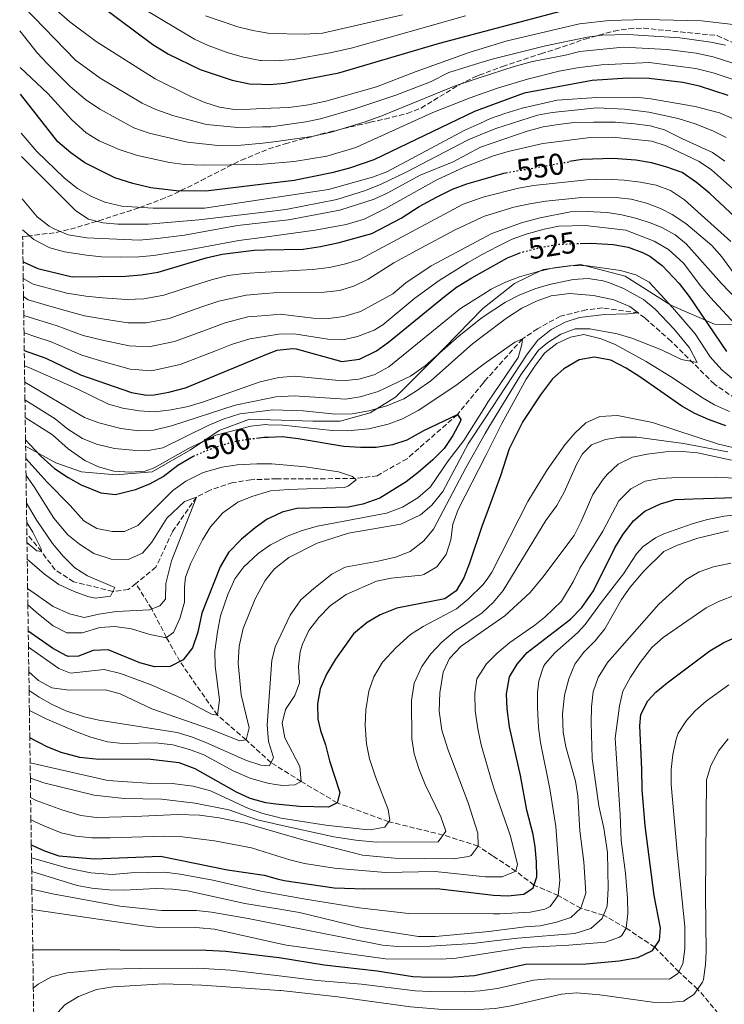
# Model space of a CAD drawing. Units: metres. Extents: x 596528 to 599949, y 4777698 to 4780060.
# Drawn here: x 596552 to 596785, y 4778026 to 4778353 of the extents above; entities that cross this region are included whole.
import ezdxf
from ezdxf.enums import TextEntityAlignment as Align

# ---------------------------------------------------------------- set-up
doc = ezdxf.new("R2010")
doc.units = ezdxf.units.M
doc.header["$MEASUREMENT"] = 0
doc.linetypes.add('DGN Style 3', pattern=[2.435891, 1.739922, -0.695969])
doc.linetypes.add('DGN Style 5', pattern=[1.217945, 0.521977, -0.695969])
for name, color, linetype, lineweight in [('Barranco lineal', 142, 'DGN Style 3', 13), ('Cota de curva de nivel directora', 7, 'Continuous', 0), ('Curva de nivel directora', 30, 'Continuous', 30), ('Curva de nivel directora no vista', 30, 'DGN Style 5', 30), ('Curva de nivel intermedia', 30, 'Continuous', 0), ('Límite de municipio', 7, 'Continuous', 0), ('Zona arbolada', 92, 'DGN Style 3', 0)]:
    doc.layers.add(name, color=color, linetype=linetype, lineweight=lineweight)
doc.styles.add('Style-Arial', font='arial.ttf')

msp = doc.modelspace()

# ---------------------------------------------------------------- linework, layer by layer
at = {"layer": 'Barranco lineal', "color": 142, "linetype": 'DGN Style 3', "lineweight": 13}
for points in [[(596788.99, 4778227.05, 517.23), (596782.05, 4778231.9, 516.53), (596767.68, 4778246.12, 513.48), (596758.94, 4778253.82, 511.84), (596756.79, 4778255.53, 510), (596744.96, 4778257.16, 508.44), (596739.58, 4778256.51, 507.5), (596730.97, 4778254.37, 507.03), (596723.43, 4778250.25, 505.78), (596718.37, 4778246.86, 505), (596705.79, 4778232.74, 503.46), (596705.33, 4778232.22, 503.4), (596696.83, 4778221.75, 500), (596680.12, 4778207.13, 497.42), (596670.27, 4778201.49, 495.39), (596662.86, 4778200.51, 495), (596636.91, 4778200.5, 492.42), (596628.36, 4778200.12, 492.03), (596622.31, 4778199.21, 491.17), (596614.6, 4778196.62, 490.46), (596610.31, 4778194.38, 490), (596602.33, 4778182.89, 488.47), (596596.88, 4778171.18, 487.68), (596590.21, 4778165.73, 486.77)], [(596590.21, 4778165.73, 486.77), (596587.71, 4778163.69, 486.43), (596582.6, 4778163.1, 485), (596569.57, 4778166.32, 482.37), (596563.44, 4778170.28, 481.67), (596558.87, 4778176.34, 480), (596554.07, 4778182.2, 479.16)], [(596784.96, 4778021.28, 590), (596776.48, 4778031.21, 585), (596770.27, 4778036.92, 580), (596762.28, 4778045.06, 575), (596752.81, 4778051.41, 570), (596745.31, 4778055.7, 565), (596737.79, 4778058, 560), (596730.25, 4778062.24, 555), (596722.22, 4778065.71, 550), (596716.26, 4778070.27, 545), (596708.5, 4778075.43, 541.91), (596703.68, 4778078.63, 540), (596692.1, 4778082.3, 535), (596674.11, 4778086.69, 530), (596656.91, 4778093.02, 525), (596645.06, 4778100.04, 520), (596635.01, 4778106.32, 515), (596626.75, 4778113.87, 510), (596617.24, 4778122.07, 505), (596604.81, 4778139.85, 500), (596600.36, 4778147.84, 495), (596595.48, 4778157.29, 490), (596590.21, 4778165.73, 486.77)]]:
    msp.add_polyline3d(points, dxfattribs=at)
at = {"layer": 'Curva de nivel directora', "color": 30, "linetype": 'Continuous', "lineweight": 30, "flags": 128}
for points, elevation in [([(596572.8, 4778361.8), (596595.81, 4778344.54), (596601.02, 4778341.3), (596611.58, 4778336.21), (596622.13, 4778332.65), (596627.86, 4778331.5), (596631.89, 4778331.38), (596634.55, 4778331.31), (596639.66, 4778331.69), (596657.48, 4778335.17), (596690.92, 4778345.01), (596703.8, 4778348.39), (596731.48, 4778355.64)], 600), ([(596786.63, 4778327.57), (596777.11, 4778330.65), (596771.56, 4778331.87), (596760.38, 4778333.23), (596753.34, 4778333.31), (596741.52, 4778332.55), (596718.98, 4778328.35), (596704.24, 4778322.95), (596702.55, 4778322.33), (596669.07, 4778306.26), (596661.03, 4778303.54), (596655.14, 4778301.97), (596642.65, 4778299.42), (596632.54, 4778298.2), (596613.45, 4778295.89), (596603.59, 4778295.94), (596595.14, 4778297.02), (596589.19, 4778298.44), (596583.28, 4778300.27), (596573.26, 4778305.24), (596568.62, 4778308.55), (596564.3, 4778312.26), (596551.99, 4778328.09)], 575), ([(596790.57, 4778285.73), (596780.41, 4778295.2), (596776.11, 4778298.76), (596771.38, 4778302.02), (596766, 4778303.98), (596761.16, 4778305.24), (596755.99, 4778306.12), (596748.49, 4778306.74), (596738.16, 4778306.4), (596734, 4778305.67)], 550), ([(596552.79, 4778272.42), (596557.69, 4778270.22), (596569.08, 4778267.44), (596586.74, 4778267.65), (596591.95, 4778268.16), (596597.6, 4778269), (596613.54, 4778273.76), (596618.86, 4778275.01), (596629.46, 4778276.35), (596632.97, 4778276.41), (596645.7, 4778276.64), (596651.47, 4778277.51), (596657.6, 4778278.87), (596668.49, 4778281.88), (596678.19, 4778286.97), (596684.13, 4778290.74), (596689.86, 4778293.87), (596695.26, 4778296.59), (596699.95, 4778298.33), (596704.64, 4778299.67), (596712.27, 4778301.86), (596712.88, 4778301.96)], 550), ([(596737.59, 4778278.5), (596741.14, 4778278.61), (596748.52, 4778278.16), (596753.43, 4778277.27), (596758.16, 4778275.58), (596760.67, 4778274.26), (596764.71, 4778271.25), (596770.36, 4778265.22), (596773.66, 4778260.93), (596786.11, 4778242.64)], 525), ([(596553.2, 4778243.07), (596560.32, 4778240.51), (596571.82, 4778234.95), (596588.73, 4778229.1), (596593.7, 4778228.26), (596596.24, 4778228.34), (596601.16, 4778229.17), (596606.71, 4778230.67), (596633.65, 4778241.76), (596637.11, 4778243.18), (596642.11, 4778243.72), (596643.38, 4778243.53), (596658.52, 4778239.35), (596664.42, 4778240.15), (596669.95, 4778242.87), (596673.99, 4778245.82), (596692.53, 4778260.98), (596696.52, 4778263.99), (596701.62, 4778267.17), (596705.16, 4778269.17), (596713.4, 4778273.79), (596717.28, 4778275.29)], 525), ([(596785.84, 4778218.08), (596780.14, 4778220.08), (596775.55, 4778222.07), (596771.21, 4778224.58), (596757.34, 4778234.32), (596752.74, 4778237.21), (596747.69, 4778239.78), (596742.15, 4778240.79), (596737.24, 4778239.9), (596732.08, 4778236.99), (596728.37, 4778233.63), (596724.36, 4778228.31), (596718.51, 4778219.49), (596714, 4778210.35), (596711.15, 4778201.46), (596706.54, 4778189.1), (596705.01, 4778185), (596700.83, 4778172.53), (596698.91, 4778167.64), (596696.38, 4778163.35), (596692.66, 4778160.61), (596676.72, 4778157.53), (596671.19, 4778155.34), (596666.87, 4778152.85), (596662.36, 4778149), (596656.43, 4778140.65), (596653.46, 4778135.65), (596651.34, 4778130.81), (596650.42, 4778125.85), (596650.59, 4778120.75), (596651.38, 4778116.95), (596653.12, 4778112.26), (596654.45, 4778106.92), (596657.88, 4778096.35), (596656.91, 4778093.02), (596654.04, 4778091.5), (596644.5, 4778091.73), (596636.59, 4778092.57), (596633.28, 4778092.93), (596628.11, 4778094.41), (596623.58, 4778096.56), (596609.87, 4778104.24), (596604.57, 4778106.19), (596594.18, 4778107.45), (596577.88, 4778107.34), (596571.67, 4778108), (596565.45, 4778109.64), (596560.82, 4778111.51), (596555.03, 4778114.54)], 525), ([(596630.26, 4778213.96), (596632.71, 4778214.24), (596634.19, 4778214.29), (596638.67, 4778214.45), (596644.02, 4778213.85), (596659.21, 4778211.29), (596664.68, 4778210.93), (596669.89, 4778210.98), (596675.37, 4778211.84), (596680.12, 4778213.4), (596685.71, 4778216.49), (596696.83, 4778221.75), (596698, 4778220.16), (596697.79, 4778219.34), (596695.37, 4778214.86), (596692.43, 4778210.49), (596688.63, 4778206.78), (596683.85, 4778202.5), (596679.86, 4778199.5), (596671.08, 4778194.06), (596665.46, 4778192.04), (596660.57, 4778191.02), (596643.6, 4778190.61), (596638.75, 4778189.35), (596634.72, 4778187.48), (596633.8, 4778187.05), (596629.72, 4778184.16), (596625.24, 4778180.46), (596620.95, 4778176.02), (596618.21, 4778171.29), (596612.09, 4778155.94), (596610.76, 4778149.62), (596609.02, 4778144.37), (596605.93, 4778140.43), (596601.59, 4778138.18), (596596.36, 4778138.11), (596591.54, 4778139.46), (596581.06, 4778143.71), (596576.03, 4778143.54), (596571.18, 4778141.68), (596567.74, 4778141.54), (596566.94, 4778141.87), (596562.56, 4778144.3), (596554.53, 4778149.87)], 500), ([(596553.62, 4778213.38), (596558.63, 4778208.07), (596563.22, 4778203.85), (596567.74, 4778200.85), (596572.12, 4778198.44), (596578.55, 4778195.85), (596583.5, 4778195.22), (596590.05, 4778196.9), (596594.84, 4778198.83), (596599.23, 4778201.23), (596604.08, 4778204.99), (596609.26, 4778207.97)], 500), ([(596555.54, 4778079.04), (596559.91, 4778077.08), (596564.63, 4778075.42), (596576.53, 4778074.39), (596598.42, 4778075.31), (596620.57, 4778070.75), (596632.73, 4778068.98), (596637.08, 4778067.82), (596639.38, 4778067.22), (596655.99, 4778064.74), (596666.15, 4778064.47), (596690, 4778064.6), (596707.96, 4778062.44), (596708.72, 4778062.4), (596713.5, 4778062.15), (596718.91, 4778062.66), (596721.91, 4778064.82), (596723.13, 4778068.39), (596723.07, 4778073.39), (596722.65, 4778078.39), (596721.92, 4778082.47), (596719.87, 4778090.52), (596717.74, 4778102.01), (596714.07, 4778118.24), (596713.31, 4778124.14), (596713.11, 4778129.13), (596714.08, 4778134.72), (596716.65, 4778139.01), (596720.02, 4778142.84), (596734.38, 4778153.9), (596738.06, 4778157.73), (596741.92, 4778163.33), (596749.06, 4778177.56), (596751.76, 4778182.06), (596755.19, 4778186.56), (596759.01, 4778189.78), (596764.18, 4778192.17), (596769.03, 4778193.6), (596774.97, 4778193.81), (596799.26, 4778194.55)], 550), ([(596556.03, 4778044.29), (596613.62, 4778044.11), (596620.06, 4778043.75), (596637.6, 4778041.65), (596637.71, 4778041.64), (596652.69, 4778039.29), (596670.24, 4778037.25), (596682.1, 4778035.41), (596687.44, 4778035.16), (596695.54, 4778035.23), (596702.55, 4778035.68), (596709.15, 4778037.14), (596719.46, 4778039.41), (596739.5, 4778039.61), (596750.43, 4778040.53), (596756.71, 4778041.63), (596761.56, 4778043.98), (596763.83, 4778047.37), (596764.18, 4778051.43), (596762.13, 4778062.26), (596759.12, 4778085.4), (596758.09, 4778097.35), (596758, 4778104.11), (596757.36, 4778118.53), (596757.7, 4778122.24), (596759.96, 4778126.86), (596762.59, 4778129.65), (596766.4, 4778132.78), (596780.59, 4778143.4), (596785.16, 4778146.16), (596794.88, 4778150.46)], 575)]:
    msp.add_lwpolyline(points, dxfattribs=dict(at, elevation=elevation))
at = {"layer": 'Curva de nivel directora no vista', "color": 30, "linetype": 'DGN Style 5', "lineweight": 30, "flags": 128}
for points, elevation in [([(596712.88, 4778301.96), (596734, 4778305.67)], 550), ([(596717.28, 4778275.29), (596718.06, 4778275.59), (596724.38, 4778277.23), (596730.52, 4778278.27), (596737.59, 4778278.5)], 525), ([(596609.26, 4778207.97), (596609.36, 4778208.02), (596616.19, 4778210.87), (596621.9, 4778212.6), (596626.81, 4778213.55), (596630.26, 4778213.96)], 500)]:
    msp.add_lwpolyline(points, dxfattribs=dict(at, elevation=elevation))
at = {"layer": 'Curva de nivel intermedia', "color": 30, "linetype": 'Continuous', "lineweight": 0, "flags": 128}
for points, elevation in [([(596556.18, 4778362.78), (596568.34, 4778352), (596577.03, 4778345.51), (596596.58, 4778333.12), (596608.43, 4778327.27), (596613.11, 4778325.24), (596617.96, 4778323.73), (596622.9, 4778322.97), (596628.16, 4778323.08), (596632.05, 4778323.27), (596640.92, 4778323.68), (596647.51, 4778324.48), (596653.21, 4778325.72), (596670.04, 4778330.53), (596683.19, 4778335.61), (596700.72, 4778341.85), (596703.9, 4778342.83), (596713.29, 4778345.7), (596737.27, 4778351.37), (596747.21, 4778352.5), (596759.19, 4778352.77), (596777.81, 4778352.43), (596788.24, 4778351.11)], 595), ([(596553, 4778357.13), (596570.19, 4778339.35), (596578.42, 4778333.38), (596592.34, 4778325.06), (596596.88, 4778322.98), (596602.85, 4778320.87), (596613.59, 4778317.99), (596624, 4778316.98), (596632.17, 4778317.18), (596634.99, 4778317.25), (596646.55, 4778318.83), (596651.44, 4778319.86), (596662.78, 4778323.18), (596676.43, 4778327.72), (596687.96, 4778332.16), (596694.02, 4778335.25), (596703.97, 4778338.31), (596708.36, 4778339.65), (596726.01, 4778344.08), (596739.84, 4778346.98), (596744.8, 4778347.65), (596753.39, 4778347.81), (596770.59, 4778346.74), (596780.82, 4778345.34), (596785.71, 4778344.3)], 590), ([(596699.57, 4778354.02), (596662, 4778343.42), (596654.69, 4778341.78), (596642.4, 4778339.57), (596636.47, 4778339.11), (596631.73, 4778339.22), (596631.47, 4778339.23), (596625.44, 4778340.44), (596620.48, 4778341.82), (596614.15, 4778344.18), (596609.64, 4778346.34), (596592.44, 4778356.62)], 605), ([(596678.6, 4778354.36), (596652.05, 4778348.26), (596646.03, 4778347.97), (596634.63, 4778348.23), (596631.54, 4778348.72), (596629.01, 4778349.12), (596624.05, 4778350.37), (596613.29, 4778354.07)], 610), ([(596551.69, 4778349.1), (596557.53, 4778341.78), (596560.91, 4778338.1), (596568.48, 4778330.57), (596573.48, 4778326.25), (596578.21, 4778323.02), (596589.58, 4778316.87), (596594.67, 4778315.08), (596607.35, 4778312.08), (596618.41, 4778310.9), (596625.18, 4778311.1), (596632.27, 4778311.84), (596636.79, 4778312.31), (596648.51, 4778314.01), (596654.98, 4778315.5), (596665.91, 4778318.8), (596671.73, 4778320.88), (596696.1, 4778330.84), (596704.06, 4778333.44), (596715.64, 4778337.24), (596721.73, 4778338.87), (596732.64, 4778340.95), (596737.48, 4778342.2), (596751.82, 4778343.63), (596766.35, 4778342.87), (596776.06, 4778341.6), (596781.66, 4778340.46), (596793.04, 4778336.81)], 585), ([(596551.87, 4778336.89), (596560.99, 4778328.25), (596569.01, 4778319.58), (596573.7, 4778315.17), (596577.99, 4778312.59), (596584.62, 4778309.67), (596590.7, 4778307.72), (596601.34, 4778305.38), (596606.32, 4778304.72), (596612.51, 4778304.51), (596630.1, 4778304.67), (596632.41, 4778304.87), (596642.69, 4778305.74), (596653.55, 4778307.48), (596663.15, 4778310.34), (596688.66, 4778321.95), (596701.11, 4778326.84), (596704.15, 4778327.9), (596710.5, 4778330.12), (596720.07, 4778333.01), (596730.57, 4778335.67), (596736.56, 4778336.82), (596744.64, 4778337.82), (596760.42, 4778338.59), (596775.89, 4778336.61), (596781.65, 4778335.17), (596787.94, 4778333.05)], 580), ([(596788.39, 4778319.85), (596783.69, 4778321.84), (596775.65, 4778323.97), (596761.02, 4778326.55), (596756.04, 4778327.05), (596743.05, 4778326.9), (596729.93, 4778326.04), (596718.31, 4778323.45), (596712.57, 4778321.62), (596707.85, 4778319.95), (596704.32, 4778318.34), (596699.31, 4778316.06), (596673.41, 4778302.28), (596668.72, 4778300.57), (596654.06, 4778296.44), (596632.64, 4778293.18), (596612.95, 4778290.19), (596595.97, 4778290.2), (596585.6, 4778290.95), (596579.88, 4778292.28), (596575.23, 4778294.19), (596570.91, 4778296.71), (596566.51, 4778300.18), (596557.33, 4778309), (596552.18, 4778315.13)], 570), ([(596785.99, 4778313.64), (596781.53, 4778315.9), (596775.65, 4778318.21), (596770.05, 4778319.97), (596760.27, 4778322.06), (596752.28, 4778323.12), (596743.05, 4778323.56), (596728.26, 4778322.02), (596723.36, 4778321.11), (596709.63, 4778316.64), (596704.38, 4778314.52), (596700.36, 4778312.9), (596679.85, 4778302.14), (596671.5, 4778298.2), (596666.36, 4778296.08), (596656.8, 4778293.12), (596639.99, 4778289.74), (596632.72, 4778288.9), (596611.12, 4778286.4), (596594.26, 4778284.89), (596584.25, 4778284.88), (596579.25, 4778285.36), (596574.54, 4778286.62), (596570.3, 4778289.35), (596552.29, 4778307.32)], 565), ([(596785.53, 4778305.88), (596781.42, 4778308.66), (596771.5, 4778313.26), (596765.5, 4778316.21), (596760.71, 4778317.6), (596755.7, 4778318.21), (596749.22, 4778318.72), (596741.96, 4778318.78), (596735.54, 4778318.6), (596730.25, 4778318.01), (596725.32, 4778317.18), (596719.99, 4778315.77), (596704.45, 4778310.42), (596695.39, 4778305.61), (596684.47, 4778301.18), (596673.72, 4778295.36), (596669.18, 4778293.27), (596657.8, 4778289.6), (596640.83, 4778286.38), (596632.79, 4778285.48), (596623.86, 4778284.49), (596606.33, 4778281.32), (596597.36, 4778280.18), (596591.32, 4778279.64), (596573.92, 4778280.39), (596567.73, 4778281.42), (596563.11, 4778283.36), (596561.42, 4778284.3), (596557.52, 4778287.4), (596552.49, 4778293.3)], 560), ([(596790.05, 4778295.03), (596781.06, 4778302.9), (596776.95, 4778305.75), (596766.02, 4778310.91), (596761.31, 4778312.48), (596748.27, 4778313.77), (596740.98, 4778313.65), (596725.11, 4778311.65), (596713.64, 4778309.07), (596708.45, 4778307.5), (596704.53, 4778305.99), (596699.12, 4778303.89), (596690.05, 4778299.61), (596672.94, 4778290.13), (596665.86, 4778286.63), (596659.95, 4778284.81), (596649.64, 4778282.93), (596632.89, 4778280.65), (596624.39, 4778279.5), (596608.29, 4778276.47), (596596.13, 4778274.56), (596591.16, 4778274.07), (596585.25, 4778274.01), (596578.83, 4778274.1), (596573.85, 4778274.59), (596566.5, 4778275.75), (596561.67, 4778277.05), (596556.36, 4778279.86), (596552.63, 4778283.02)], 555), ([(596787.55, 4778279.17), (596772.09, 4778293.05), (596767.46, 4778296.09), (596762.76, 4778297.84), (596757.6, 4778298.87), (596752.08, 4778299.47), (596746.11, 4778299.86), (596739.73, 4778299.59), (596722.03, 4778297.76), (596717.12, 4778296.86), (596705.73, 4778293.97), (596704.74, 4778293.63), (596698.72, 4778291.58), (596664.46, 4778273.24), (596659.69, 4778271.75), (596654.4, 4778270.54), (596648.77, 4778269.93), (596633.12, 4778269.02), (596626.14, 4778268.61)], 545), ([(596788.07, 4778269.26), (596784.5, 4778274.13), (596781.19, 4778277.88), (596772.6, 4778285.11), (596768.06, 4778288.08), (596764.16, 4778290.09), (596759.51, 4778291.93), (596754.49, 4778293.22), (596750.35, 4778293.7), (596738.06, 4778293.76), (596726.15, 4778292.57), (596720.84, 4778291.63), (596715.5, 4778290.56), (596705.77, 4778287.61), (596704.85, 4778287.18), (596695.88, 4778282.95), (596684.67, 4778276.96), (596675.8, 4778272.14), (596667.21, 4778266.64), (596662.49, 4778264.32), (596657.69, 4778262.93), (596652.67, 4778262.32), (596635.98, 4778262.19)], 540), ([(596794.04, 4778255.18), (596784.45, 4778265.26), (596772.69, 4778278.43), (596769.04, 4778281.39), (596764.59, 4778283.78), (596761.04, 4778285.28), (596756.28, 4778286.79), (596751.4, 4778288.02), (596746.47, 4778288.75), (596739.88, 4778289.1), (596734.28, 4778288.98), (596724.24, 4778287.02), (596718.42, 4778285.5), (596708.27, 4778281.85), (596704.98, 4778280.1), (596688.12, 4778271.14), (596679.68, 4778265.47), (596675.37, 4778261.85), (596664.7, 4778255.91), (596659.16, 4778254.33), (596654.05, 4778253.6), (596649.05, 4778253.75), (596638.02, 4778255.05), (596633.4, 4778254.66), (596627.36, 4778254.14), (596619.79, 4778252.16), (596614.47, 4778250.26), (596603.07, 4778246), (596594.52, 4778244.27), (596587.94, 4778244.52), (596579.2, 4778246.44), (596572.73, 4778247.97), (596563.83, 4778251.28), (596558.39, 4778252.93), (596553.04, 4778254.63)], 535), ([(596790.1, 4778250.4), (596780.78, 4778260.57), (596777.51, 4778264.34), (596771.8, 4778272.01), (596766.82, 4778276.52), (596762.08, 4778279.26), (596752.65, 4778282.92), (596739.19, 4778284.44), (596730.48, 4778284.29), (596725.58, 4778283.25), (596719.64, 4778281.64), (596714.95, 4778279.92), (596710.08, 4778277.57), (596705.07, 4778274.82), (596700.13, 4778272.1), (596690.78, 4778266.21), (596682.68, 4778260.35), (596672.15, 4778251.52), (596669.18, 4778249.8), (596663.75, 4778247.67), (596658.88, 4778246.58), (596653.88, 4778246.73), (596642.66, 4778248.55), (596637.66, 4778248.49), (596633.53, 4778247.82), (596627.97, 4778246.9), (596621.87, 4778244.96), (596616.9, 4778243.06), (596604.89, 4778238.33), (596595.38, 4778236.31), (596588.33, 4778236.81), (596579.24, 4778239.41), (596572.27, 4778241.46), (596562.07, 4778245.9), (596557, 4778247.57), (596553.12, 4778248.88)], 530), ([(596626.14, 4778268.61), (596620.81, 4778267.94), (596615.62, 4778266.56), (596609.61, 4778264.66), (596599.43, 4778261.33), (596592.81, 4778260.2), (596587.14, 4778259.94), (596579.12, 4778260.52), (596573.63, 4778260.99), (596567.33, 4778262.05), (596561.16, 4778263.66), (596556.12, 4778265.03), (596552.86, 4778266.88)], 545), ([(596553.28, 4778237.99), (596554.72, 4778237.43), (596570.73, 4778230.28), (596581.12, 4778225.27), (596585.92, 4778223.88), (596591.26, 4778222.96), (596596.4, 4778222.73), (596601.88, 4778223.33), (596607.55, 4778224.47), (596612.36, 4778225.84), (596631.45, 4778232.66), (596633.82, 4778233.21), (596637.61, 4778234.11), (596642.86, 4778234.55), (596658.72, 4778232.97), (596664.11, 4778233.48), (596669.27, 4778234.93), (596674.09, 4778237.58), (596697.81, 4778256.94), (596705.29, 4778261.62), (596708.08, 4778263.36), (596712.73, 4778265.67), (596717.41, 4778267.43), (596723.63, 4778269.19), (596728.81, 4778270.44), (596733.76, 4778271.14), (596739.24, 4778271.19), (596750.95, 4778269.6), (596756, 4778268.16), (596760.38, 4778265.71), (596768.14, 4778257.3), (596775.63, 4778248.56), (596780.68, 4778240.91), (596784.48, 4778236.66), (596788.51, 4778233.31)], 520), ([(596553.35, 4778232.56), (596573.23, 4778220.81), (596577.9, 4778219.03), (596585.27, 4778217.16), (596591.16, 4778216.35), (596596.15, 4778216.63), (596601.98, 4778218), (596623.18, 4778224.84), (596633.94, 4778227.12), (596636.59, 4778227.68), (596642.66, 4778228), (596659.68, 4778226.88), (596664.62, 4778227.64), (596670.52, 4778229.41), (596681.27, 4778234.49), (596686.18, 4778237.91), (596697.39, 4778247.85), (596704.5, 4778253.55), (596705.42, 4778254.16), (596712.82, 4778259.04), (596717.28, 4778261.41), (596722.55, 4778263.53), (596727.35, 4778264.86), (596735.2, 4778266.53), (596740.15, 4778266.93), (596745.15, 4778266.12), (596747.22, 4778265.44), (596751.93, 4778263.6), (596758.55, 4778259.9), (596762.4, 4778256.69), (596768.76, 4778250.05), (596773.85, 4778243.87), (596776.3, 4778238.99), (596771.18, 4778240.02), (596764.55, 4778243.19), (596754.66, 4778247.09), (596749.84, 4778248.51), (596740.79, 4778250.25), (596735.83, 4778250.23), (596731.16, 4778248.45), (596726.85, 4778245.65), (596723.71, 4778243.11), (596717.86, 4778234.98), (596707.27, 4778217.59), (596706.09, 4778215.49), (596699.61, 4778204.05), (596688.88, 4778183.72), (596685.74, 4778179.84), (596681.16, 4778176.38), (596676.29, 4778174.44), (596670.54, 4778173.09), (596659.64, 4778171.13), (596655.23, 4778168.79), (596649.21, 4778164.12), (596644.96, 4778160.33), (596641.35, 4778155.22), (596636.45, 4778144.74), (596635.63, 4778141.49), (596635.34, 4778140.35), (596633.72, 4778118.9), (596634.19, 4778113.37), (596635.81, 4778108), (596634.5, 4778105.25), (596631.67, 4778105.49), (596626.9, 4778106.99), (596613.36, 4778113.02), (596608.7, 4778114.87), (596603.91, 4778116.29), (596577.92, 4778120.45), (596573.04, 4778121.54), (596567.01, 4778123.46), (596562.45, 4778125.56), (596558.13, 4778128.07), (596554.81, 4778130.28)], 515), ([(596635.98, 4778262.19), (596633.25, 4778261.95), (596626.75, 4778261.38), (596617.7, 4778259.36), (596612.04, 4778257.46), (596601.25, 4778253.66), (596593.66, 4778252.23), (596587.54, 4778252.23), (596579.16, 4778253.48), (596573.18, 4778254.48), (596565.58, 4778256.67), (596559.78, 4778258.3), (596554.54, 4778259.84), (596552.95, 4778260.91)], 540), ([(596553.44, 4778226.67), (596563.44, 4778220.35), (596567.63, 4778216.98), (596572.54, 4778213.82), (596577.18, 4778211.96), (596583.12, 4778210.53), (596589.22, 4778209.92), (596594.26, 4778209.89), (596599.18, 4778210.78), (596614.14, 4778218.13), (596619.18, 4778220.28), (596624.73, 4778221.97), (596634.02, 4778223.14), (596635.47, 4778223.32), (596645.67, 4778223.03), (596656.36, 4778221.89), (596661.91, 4778222.06), (596667.43, 4778223.01), (596673.39, 4778224.72), (596679.02, 4778227.01), (596683.29, 4778229.6), (596688.01, 4778233), (596701.82, 4778245.23), (596705.53, 4778248.05), (596713.09, 4778253.8), (596718.24, 4778257.02), (596723.24, 4778259.45), (596727.94, 4778261.15), (596733.95, 4778261.92), (596741.93, 4778261.31), (596748.74, 4778259.81), (596753.99, 4778257.66), (596756.79, 4778255.53), (596753.43, 4778255.15), (596745.64, 4778255.01), (596737.28, 4778253.96), (596732.52, 4778252.42), (596727.97, 4778249.96), (596723.53, 4778246.43), (596719.93, 4778241.77), (596706, 4778220.58), (596700.38, 4778212.03), (596691.98, 4778196.22), (596688.39, 4778191.74), (596684.61, 4778188.48), (596678.12, 4778185.44), (596660.77, 4778182.43), (596650.31, 4778179.06), (596640.88, 4778174.38), (596636.22, 4778170.64), (596635.08, 4778169.24), (596633.06, 4778166.75), (596629.73, 4778160.7), (596625.82, 4778150.82), (596624.45, 4778144.92), (596624.13, 4778139.32), (596625.1, 4778128.77), (596627.77, 4778117.81), (596626.75, 4778113.87), (596624.58, 4778113.49), (596614.93, 4778117.4), (596595.5, 4778124.14), (596584.97, 4778129.16), (596580.12, 4778130.46), (596568.12, 4778130.3), (596562.33, 4778131.14), (596557.96, 4778133.58), (596554.72, 4778136.43)], 510), ([(596553.52, 4778220.8), (596562.62, 4778215.01), (596567.8, 4778210.44), (596573.27, 4778206.54), (596577.81, 4778204.45), (596582.88, 4778203), (596588.28, 4778202.62), (596593.33, 4778202.97), (596596.26, 4778204.12), (596607.69, 4778210.56), (596616.7, 4778214.9), (596628.36, 4778217.91), (596633.33, 4778218.42), (596634.11, 4778218.39), (596638.93, 4778218.23), (596655.33, 4778216.52), (596660.38, 4778216.39), (596667.5, 4778217.02), (596673.82, 4778218.58), (596678.63, 4778220.36), (596683.77, 4778223.14), (596696.26, 4778231.46), (596704.33, 4778237.61), (596705.69, 4778238.58), (596715.85, 4778245.77), (596718.37, 4778246.86), (596718.19, 4778244.99), (596716.93, 4778240.73), (596706.93, 4778225.86), (596705.94, 4778224.27), (596698.97, 4778213.14), (596693.82, 4778206.38), (596687.89, 4778197.82), (596683.67, 4778194.1), (596678.61, 4778191.1), (596673.27, 4778189.05), (596650.45, 4778184.79), (596645.37, 4778183.32), (596640.72, 4778181.5), (596634.9, 4778178.54), (596630.76, 4778175.73), (596626.04, 4778171.29), (596623.05, 4778167.28), (596620.67, 4778162.13), (596618.32, 4778154.97), (596617.33, 4778149.66), (596616.38, 4778143.34), (596616.49, 4778138.34), (596617.93, 4778127.11), (596617.24, 4778122.07), (596615.28, 4778122.39), (596605.79, 4778127.44), (596595.3, 4778132.13), (596585.16, 4778135.91), (596579.69, 4778137.23), (596568.56, 4778135.96), (596564.64, 4778137.59), (596554.6, 4778144.58)], 505), ([(596787.04, 4778222.78), (596782.06, 4778225.01), (596777.73, 4778227.51), (596768.36, 4778233.84), (596759.43, 4778239.35), (596749.12, 4778244.98), (596744.53, 4778246.92), (596738.79, 4778248.37), (596734.33, 4778247.43), (596729.76, 4778245.33), (596725.78, 4778242.3), (596722.77, 4778238.18), (596719.67, 4778233.53), (596711.6, 4778218.77), (596706.21, 4778208.19), (596697.11, 4778190.31), (596695.34, 4778185.43), (596694.6, 4778180.18), (596693.15, 4778175.39), (596690.06, 4778171.28), (596685.74, 4778168.68), (596684.96, 4778168.49), (596674.85, 4778167.47), (596669.95, 4778166.5), (596659.94, 4778162.03), (596654.61, 4778158.27), (596650.87, 4778154.41), (596647.62, 4778150.09), (596645.45, 4778145.58), (596644.73, 4778143.11), (596644.13, 4778138.15), (596644.43, 4778132.82), (596642.93, 4778128.61), (596639.81, 4778123.95), (596638.77, 4778119.4), (596639.65, 4778114.54), (596644.58, 4778105.02), (596645.06, 4778100.04), (596642.94, 4778098.91), (596638.92, 4778098.74), (596636.47, 4778099.1), (596633.98, 4778099.47), (596628.35, 4778101.03), (596622.71, 4778103.48), (596612.73, 4778108.91), (596608.03, 4778110.62), (596602.45, 4778112.18), (596596.67, 4778112.83), (596585.78, 4778112.68), (596580.82, 4778113.25), (596575.23, 4778114.8), (596570.52, 4778116.52), (596560.66, 4778120.72), (596554.9, 4778123.59)], 520), ([(596555.15, 4778106.21), (596580.89, 4778100.42), (596594.01, 4778099.48), (596602.29, 4778099.42), (596609.23, 4778098.46), (596615.01, 4778096.96), (596627.53, 4778091.05), (596632.26, 4778089.43), (596636.68, 4778088.35), (596638.41, 4778087.93), (596653.23, 4778085.62), (596665.29, 4778084.2), (596667.9, 4778084.04), (596672.79, 4778084.89), (596674.41, 4778087.21), (596673.9, 4778090.82), (596669.65, 4778101.55), (596667.7, 4778107.61), (596666.65, 4778112.5), (596666.23, 4778118.67), (596666.42, 4778123.8), (596667.43, 4778130.04), (596669.08, 4778134.75), (596672.04, 4778139.61), (596676.53, 4778144.5), (596681.23, 4778148.77), (596685.47, 4778151.43), (596696.54, 4778157.35), (596700.4, 4778160.53), (596705.37, 4778165.37), (596706.91, 4778167.54), (596708.27, 4778169.45), (596720.17, 4778192.89), (596726.56, 4778203.46), (596732.42, 4778211.74), (596735.73, 4778215.64), (596739.44, 4778218.98), (596744.05, 4778221.1), (596749.94, 4778221.46), (596761.5, 4778219.12), (596783.44, 4778211.97), (596791.08, 4778210.18)], 530), ([(596555.22, 4778101.14), (596559.68, 4778099.58), (596576.34, 4778095.48), (596586.37, 4778094.37), (596598.68, 4778094.15), (596609.91, 4778092.86), (596621.04, 4778090.61), (596630.5, 4778087.36), (596635.83, 4778086.08), (596636.73, 4778085.88), (596655.81, 4778081.74), (596663.2, 4778080.59), (596669.86, 4778079.93), (596690.44, 4778080.03), (596693.05, 4778083.61), (596691.39, 4778088.32), (596686.1, 4778099.01), (596684.12, 4778103.98), (596682.52, 4778109.24), (596681.67, 4778114.17), (596681.57, 4778126.87), (596682.53, 4778132.69), (596685.02, 4778138.19), (596687.93, 4778142.26), (596691.63, 4778146.23), (596695.85, 4778149.78), (596705.06, 4778156.01), (596707.08, 4778157.92), (596708.69, 4778159.44), (596711.99, 4778163.45), (596726.2, 4778186.61), (596729.75, 4778191.66), (596732.2, 4778196.01), (596736.47, 4778205.38), (596738.36, 4778208.76), (596741.35, 4778211.71), (596745.92, 4778213.53), (596750.74, 4778214.32), (596756.33, 4778214.25), (596771.77, 4778212.2), (596786.49, 4778209.36)], 535), ([(596554.4, 4778158.67), (596557.91, 4778155.51), (596562.84, 4778151.71), (596567.28, 4778149.4), (596572.44, 4778149.32), (596578.25, 4778151.1), (596583.24, 4778151.52), (596588.76, 4778150.71), (596594.86, 4778148.77), (596599.8, 4778147.83), (596600.36, 4778147.84), (596602.73, 4778149.53), (596604.76, 4778154.1), (596606.31, 4778159.54), (596606.29, 4778164.58), (596606.62, 4778167.79), (596608.47, 4778172.43), (596612.28, 4778180.27), (596614.91, 4778184.51), (596619.06, 4778189.18), (596624.05, 4778192.68), (596628.66, 4778194.6), (596634.55, 4778196.34), (596634.8, 4778196.42), (596640.87, 4778196.92), (596659.45, 4778197.57), (596660.77, 4778198.08), (596663.26, 4778200.14), (596662.03, 4778201.28), (596657.43, 4778202.79), (596646.48, 4778204.48), (596635.33, 4778205.39), (596634.37, 4778205.4), (596630.33, 4778205.47), (596623.81, 4778205.11), (596618.87, 4778204.35), (596612.56, 4778202.53), (596606.73, 4778199.73), (596602.51, 4778196.55), (596590.86, 4778185), (596586.44, 4778183.02), (596582.3, 4778183.01), (596577.29, 4778184.02), (596572.98, 4778186.57), (596568.46, 4778191.62), (596560.81, 4778199.34), (596553.71, 4778207.21)], 495), ([(596555.31, 4778094.7), (596557.2, 4778093.76), (596565.7, 4778090.64), (596571.92, 4778088.75), (596577.15, 4778088.15), (596589.71, 4778088.39), (596604.1, 4778089.14), (596611.29, 4778088.87), (596617.82, 4778087.96), (596626.48, 4778086.21), (596636.78, 4778083.2), (596645.86, 4778080.54), (596665.31, 4778075.62), (596676.08, 4778074.61), (596695.57, 4778074.42), (596700.49, 4778075.13), (596701.41, 4778075.54), (596703.68, 4778078.63), (596703.66, 4778082.93), (596700.38, 4778092.94), (596693.68, 4778110.76), (596691.63, 4778117.09), (596690.75, 4778123.42), (596690.98, 4778129.51), (596692.13, 4778136.27), (596694.21, 4778140.81), (596698.03, 4778144.95), (596707.19, 4778151.27), (596712.55, 4778154.97), (596720.93, 4778162.77), (596725.18, 4778167.8), (596735.51, 4778181.61), (596737.78, 4778186.04), (596741.79, 4778195.26), (596744.97, 4778200.05), (596746.5, 4778201.89), (596750.19, 4778205.28), (596754.88, 4778207.66), (596759.78, 4778208.68), (596765.96, 4778209.37), (596771.43, 4778209.5), (596776.41, 4778209.05), (596787.75, 4778206.65)], 540), ([(596553.79, 4778201.53), (596556.49, 4778197.82), (596563.02, 4778187.4), (596567.67, 4778181.87), (596571.57, 4778178.75), (596576.3, 4778175.67), (596582.04, 4778173.75), (596587.7, 4778173.68), (596592.45, 4778175.84), (596595.48, 4778179.42), (596600.49, 4778187.38), (596606.34, 4778192.9), (596610.31, 4778194.38), (596602.01, 4778173.22), (596600.11, 4778165.69), (596600, 4778160.57), (596598.2, 4778158.31), (596594.68, 4778156.99), (596583.78, 4778156.42), (596577.92, 4778155.58), (596573.04, 4778154.47), (596568.2, 4778155.68), (596562.78, 4778158.12), (596554.33, 4778164.05)], 490), ([(596555.42, 4778087.3), (596559.44, 4778085.43), (596565.39, 4778083.07), (596570.26, 4778081.94), (596575.58, 4778081.41), (596581.71, 4778081.35), (596599.71, 4778081.94), (596605.66, 4778081.75), (596616.25, 4778080.35), (596628.58, 4778078), (596636.93, 4778075.39), (596641.27, 4778074.03), (596646.12, 4778072.83), (596656.12, 4778071.26), (596672.97, 4778069.9), (596689.45, 4778070.19), (596706.18, 4778068.48), (596708.62, 4778068.45), (596711.64, 4778068.42), (596716.26, 4778070.27), (596716.79, 4778072.61), (596714.34, 4778082.21), (596709.1, 4778097.21), (596708.06, 4778100.75), (596704.71, 4778112.22), (596703.58, 4778117.47), (596702.74, 4778123.65), (596702.56, 4778129.23), (596703.32, 4778134.16), (596706.53, 4778139.06), (596707.39, 4778139.93), (596710.06, 4778142.64), (596714.23, 4778146.16), (596722.46, 4778151.88), (596725.77, 4778154.59), (596731.33, 4778159.9), (596735.19, 4778166.34), (596737.47, 4778170.79), (596745.04, 4778183.09), (596750.36, 4778193.17), (596754.31, 4778197.13), (596759.1, 4778199.69), (596764.02, 4778200.54), (596769.92, 4778200.86), (596782.87, 4778201), (596788.74, 4778200.7)], 545), ([(596553.92, 4778192.4), (596557.33, 4778186.6), (596562.57, 4778178.97), (596566.06, 4778174.76), (596569.97, 4778170.98), (596574.18, 4778168.27), (596583.27, 4778164.41), (596581.78, 4778161.5), (596576.73, 4778160.92), (596574.3, 4778161.46), (596569.73, 4778163.12), (596564.64, 4778165.45), (596559.91, 4778168.88), (596554.19, 4778173.76)], 485), ([(596555.6, 4778074.7), (596567.62, 4778071.36), (596575.28, 4778069.8), (596582.3, 4778069.2), (596588.62, 4778069.77), (596599.68, 4778069.95), (596604.93, 4778069.32), (596615.74, 4778067.34), (596631.64, 4778063.71), (596637.18, 4778062.68), (596645.75, 4778061.09), (596664.21, 4778058.19), (596680.74, 4778056.32), (596708.83, 4778056.17), (596710.91, 4778056.16), (596720.91, 4778056.76), (596725.77, 4778057.73), (596727.63, 4778058.63), (596730.25, 4778062.24), (596730.82, 4778067.22), (596729.51, 4778085.14), (596727.43, 4778097.62), (596724.35, 4778113.02), (596723.74, 4778118), (596723.38, 4778124.5), (596723.41, 4778129.49), (596723.8, 4778133.4), (596725.37, 4778138.15), (596725.96, 4778139.06), (596729.15, 4778142.68), (596736.65, 4778149.34), (596739.16, 4778152.18), (596744.59, 4778159.58), (596751.88, 4778168.99), (596756.23, 4778175.56), (596758.43, 4778177.97), (596762.55, 4778180.84), (596765.25, 4778182.16), (596774.66, 4778185.58), (596779.77, 4778186.91), (596785.31, 4778188.03), (596790.28, 4778188.6)], 555), ([(596554.11, 4778179.36), (596557.35, 4778176.62), (596558.87, 4778176.34), (596558.86, 4778177.24), (596556.06, 4778182.77), (596554.01, 4778185.95)], 480), ([(596555.66, 4778070.25), (596570.7, 4778065.58), (596575.62, 4778064.69), (596581.2, 4778064.13), (596586.2, 4778064.06), (596596.82, 4778064.55), (596602.35, 4778064.36), (596607.32, 4778063.76), (596626.35, 4778059.55), (596637.28, 4778057.76), (596644.47, 4778056.58), (596664.96, 4778051.66), (596683.95, 4778048.65), (596689.61, 4778048.67), (596707.34, 4778050.26), (596708.93, 4778050.47), (596719.28, 4778051.83), (596724.26, 4778052.21), (596729.69, 4778053.38), (596734.43, 4778054.95), (596737.79, 4778058), (596739.42, 4778063.01), (596738.75, 4778073.36), (596737.43, 4778083.74), (596736.74, 4778095.26), (596735.95, 4778100.2), (596732.75, 4778111.53), (596731.89, 4778116.45), (596731.69, 4778122.47), (596732.37, 4778128.66), (596733.75, 4778134.12), (596735.79, 4778138.92), (596738.77, 4778142.93), (596742.48, 4778146.72), (596745.67, 4778150.74), (596751.26, 4778160.41), (596754.1, 4778164.53), (596758.65, 4778169.82), (596765.25, 4778176.33), (596769.77, 4778178.48), (596776.59, 4778180.76), (596786.7, 4778183.21)], 560), ([(596555.74, 4778064.36), (596562.52, 4778062.79), (596584.86, 4778058.67), (596598.7, 4778057.27), (596610.28, 4778057.22), (596615.25, 4778056.69), (596627.42, 4778054.61), (596637.38, 4778052.62), (596672.02, 4778045.72), (596677, 4778045.28), (596687.84, 4778045.44), (596701.94, 4778046.34), (596708.98, 4778047.18), (596716.84, 4778048.12), (596735.8, 4778049.68), (596741.08, 4778051.34), (596744.87, 4778054.59), (596746.51, 4778058.69), (596746.82, 4778064.56), (596746.58, 4778076.53), (596745.39, 4778084.58), (596743.71, 4778091.94), (596741.49, 4778107.72), (596741.16, 4778119.64), (596741.27, 4778124.85), (596741.9, 4778129.83), (596743.56, 4778134.55), (596746.64, 4778139.53), (596763.66, 4778158.87), (596772.72, 4778167.09), (596777.05, 4778169.6), (596781.78, 4778171.28), (596787.5, 4778172.52)], 565), ([(596555.84, 4778057.61), (596592.8, 4778052.16), (596597.77, 4778051.66), (596611.33, 4778051.52), (596616.31, 4778051.02), (596637.51, 4778046.3), (596640.14, 4778045.71), (596672.94, 4778041.25), (596691.43, 4778041.1), (596696.42, 4778041.45), (596709.05, 4778043.4), (596719.14, 4778044.95), (596733.77, 4778045.74), (596745.9, 4778046.76), (596750.57, 4778048.42), (596751.35, 4778048.99), (596752.81, 4778051.41), (596753.33, 4778056.25), (596753.24, 4778061.25), (596752.56, 4778069.7), (596751.15, 4778080.52), (596750.78, 4778088.96), (596749.11, 4778114.44), (596750.55, 4778125.15), (596751.69, 4778130.02), (596754.25, 4778134.68), (596757.39, 4778139.51), (596761.35, 4778144.55), (596765.11, 4778147.84), (596779.27, 4778157.65), (596783.77, 4778159.83), (596788.95, 4778161.82)], 570), ([(596786.83, 4778132.13), (596779.34, 4778126.75), (596775.63, 4778123.44), (596772.82, 4778120.28), (596770.06, 4778116.08), (596769.33, 4778114.05), (596768.28, 4778109.06), (596767.73, 4778104.08), (596767.67, 4778099.09), (596769.74, 4778076.75), (596772.27, 4778051.99), (596772.21, 4778044.52), (596771.53, 4778039.52), (596769.98, 4778036.32), (596767.16, 4778034.51), (596727.08, 4778034.63), (596722.1, 4778034.17), (596710.14, 4778031.35), (596709.26, 4778031.24), (596704.36, 4778030.63), (596699.24, 4778030.33), (596687.83, 4778030.36), (596682.84, 4778030.65), (596665, 4778032.85), (596650.32, 4778034.09), (596637.72, 4778035.59), (596621.55, 4778037.52), (596610.74, 4778038.1), (596591.8, 4778038.03), (596580.36, 4778037.77), (596567.4, 4778036.55), (596562.19, 4778035.22)], 580), ([(596786.66, 4778114.21), (596783.53, 4778110.32), (596780.91, 4778105.38), (596779.39, 4778100.59), (596779.11, 4778062.48), (596779.33, 4778043.59), (596779.13, 4778039.37), (596778.41, 4778034.4), (596778.15, 4778033.51), (596775.19, 4778029.43), (596771.86, 4778027.14), (596766.88, 4778026.7), (596761.51, 4778026.81)], 585), ([(596562.19, 4778035.22), (596557.79, 4778032.86), (596556.21, 4778031.51)], 580), ([(596761.51, 4778026.81), (596744.03, 4778029.34), (596736.31, 4778029.96), (596731.32, 4778029.46), (596714.69, 4778025.68), (596709.37, 4778024.8), (596703.83, 4778024.4), (596693.21, 4778024.35), (596681.28, 4778025.29), (596657.16, 4778028.63), (596638.33, 4778030.7), (596637.81, 4778030.74), (596612.05, 4778032.51), (596599.38, 4778032.93), (596582.7, 4778031.93), (596577.2, 4778031.09), (596571.14, 4778028.76), (596566.69, 4778025.99), (596563.11, 4778022.15), (596560.72, 4778017.76), (596558.71, 4778012), (596556.75, 4778002.05), (596556.65, 4778001.04)], 585)]:
    msp.add_lwpolyline(points, dxfattribs=dict(at, elevation=elevation))
at = {"layer": 'Límite de municipio', "color": 7, "linetype": 'Continuous', "lineweight": 0}
msp.add_polyline3d([(596796.76, 4778251.33, 534.07), (596782.03, 4778251.75, 526.14), (596767.59, 4778258.02, 520.06), (596752.47, 4778267.71, 518.73), (596737.69, 4778271.56, 520.27), (596725.27, 4778269.86, 520.17), (596715.81, 4778265.27, 518.69), (596705.27, 4778256.98, 516.94), (596688.38, 4778239.58, 514.79), (596676.36, 4778227.59, 511.41), (596667.93, 4778222.38, 509.37), (596657.94, 4778219.56, 507.89), (596648.92, 4778219.56, 507.15), (596627.84, 4778220.27, 507.68), (596617.86, 4778216.44, 506.31), (596608.3, 4778210.07, 503.85), (596595.58, 4778202.77, 503.85), (596583.54, 4778201.83, 504.27), (596572.22, 4778202.81, 502.53), (596563.67, 4778205.73, 501.06), (596553.65, 4778211.27, 498.29)], dxfattribs=at)
at = {"layer": 'Zona arbolada', "color": 92, "linetype": 'DGN Style 3', "lineweight": 0}
for points in [[(596556.65, 4778001.04, 585), (596556.21, 4778031.51, 580), (596556.03, 4778044.29, 575), (596555.84, 4778057.61, 570), (596555.74, 4778064.36, 565), (596555.66, 4778070.25, 560), (596555.6, 4778074.7, 555), (596555.54, 4778079.04, 550), (596555.42, 4778087.3, 545), (596555.31, 4778094.7, 540), (596555.22, 4778101.14, 535), (596555.15, 4778106.21, 530), (596555.03, 4778114.54, 525), (596554.9, 4778123.59, 520), (596554.81, 4778130.28, 515), (596554.72, 4778136.43, 510), (596554.6, 4778144.58, 505), (596554.53, 4778149.87, 500), (596554.4, 4778158.67, 495), (596554.33, 4778164.05, 490), (596554.19, 4778173.76, 485), (596554.11, 4778179.36, 480), (596554.07, 4778182.2, 479.16), (596554.01, 4778185.95, 480), (596553.92, 4778192.4, 485), (596553.79, 4778201.53, 490), (596553.71, 4778207.21, 495), (596553.62, 4778213.38, 500), (596553.52, 4778220.8, 505), (596553.44, 4778226.67, 510), (596553.35, 4778232.56, 515), (596553.28, 4778237.99, 520), (596553.2, 4778243.07, 525), (596553.12, 4778248.88, 530), (596553.04, 4778254.63, 535), (596552.95, 4778260.91, 540), (596552.86, 4778266.88, 545), (596552.79, 4778272.42, 550), (596552.67, 4778280.87, 566.21), (596554.19, 4778280.94, 566.93), (596563.79, 4778282.17, 569.46), (596568.51, 4778283.26, 570.78), (596577.96, 4778286.04, 574.09), (596591.46, 4778290.44, 579.08), (596598.5, 4778293.06, 581.47), (596602.97, 4778294.97, 582.84), (596611.84, 4778299.36, 585.17), (596625.19, 4778306.16, 587.46), (596634.24, 4778309.88, 588.03), (596639.7, 4778311.59, 587.92), (596654.25, 4778315.49, 586.8), (596667.9, 4778318.72, 586.25), (596672.79, 4778319.79, 586.2), (596680.2, 4778321.66, 586.87), (596684.79, 4778323.45, 587.75), (596697.43, 4778331.16, 590.61), (596702.74, 4778333.84, 591.8), (596704.04, 4778334.33, 592.08), (596711.84, 4778337.26, 593.78), (596724.54, 4778341.41, 596.44), (596729.37, 4778342.97, 597.23), (596739.05, 4778346.31, 598.07), (596748.78, 4778349, 598.09), (596753.68, 4778349.75, 597.85), (596758.61, 4778349.92, 597.48), (596782.93, 4778347.5, 595.18), (596800.97, 4778339.25, 594.47)], [(596552.67, 4778280.87, 566.21), (596554.19, 4778280.94, 566.93), (596563.79, 4778282.17, 569.46), (596568.51, 4778283.26, 570.78), (596577.96, 4778286.04, 574.09), (596591.46, 4778290.44, 579.08), (596598.5, 4778293.06, 581.47), (596602.97, 4778294.97, 582.84), (596611.84, 4778299.36, 585.17), (596625.19, 4778306.16, 587.46), (596634.24, 4778309.88, 588.03), (596639.7, 4778311.59, 587.92), (596654.25, 4778315.49, 586.8), (596667.9, 4778318.72, 586.25), (596672.79, 4778319.79, 586.2), (596680.2, 4778321.66, 586.87), (596684.79, 4778323.45, 587.75), (596697.43, 4778331.16, 590.61), (596702.74, 4778333.84, 591.8), (596704.04, 4778334.33, 592.08), (596711.84, 4778337.26, 593.78), (596724.54, 4778341.41, 596.44), (596729.37, 4778342.97, 597.23), (596739.05, 4778346.31, 598.07), (596748.78, 4778349, 598.09), (596753.68, 4778349.75, 597.85), (596758.61, 4778349.92, 597.48), (596782.93, 4778347.5, 595.18), (596800.97, 4778339.25, 594.47)]]:
    msp.add_polyline3d(points, dxfattribs=at)

# ---------------------------------------------------------------- texts
at = {"layer": 'Cota de curva de nivel directora', "color": 7, "linetype": 'Continuous', "lineweight": 0, "style": 'Style-Arial'}
for s, rotation, p in [('550', 9, (596724.34, 4778303.96, 550)), ('525', 9, (596728.24, 4778277.87, 525)), ('500', 16, (596620.37, 4778212.12, 500))]:
    msp.add_text(s, height=7, rotation=rotation, dxfattribs=at).set_placement(p, align=Align.MIDDLE_CENTER)

doc.saveas('drawing.dxf')
